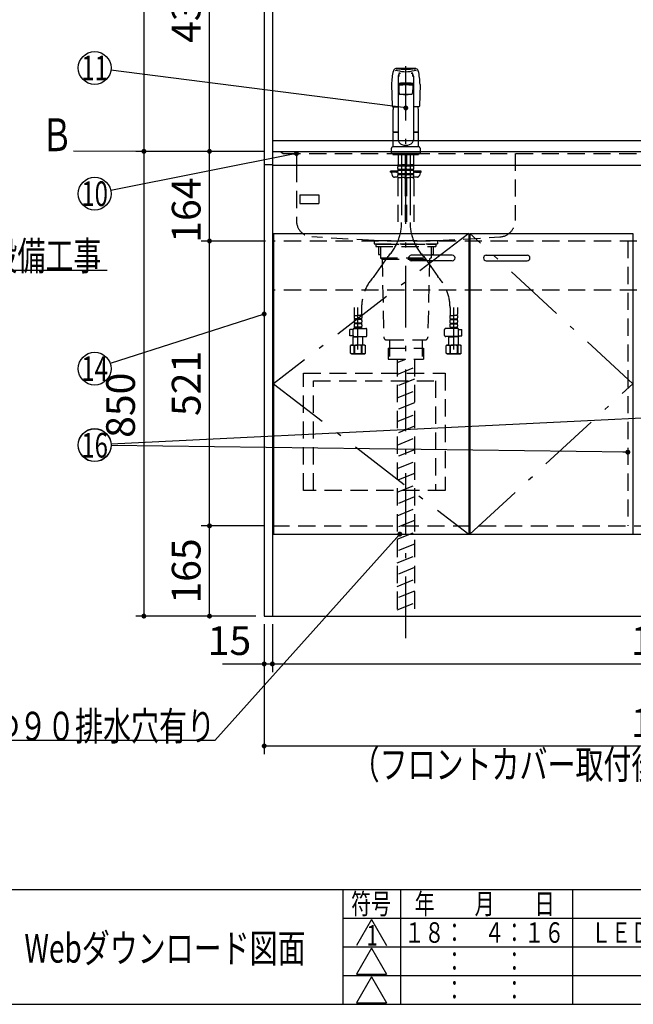
# Model space of a CAD drawing. Units: millimetres. Extents: x 152 to 6060, y -676 to 4222.
# Drawn here: x 1621 to 2743, y 68 to 1868 of the extents above; entities that cross this region are included whole.
import ezdxf

# ---------------------------------------------------------------- set-up
doc = ezdxf.new("R2010")
doc.units = ezdxf.units.MM
doc.header["$LTSCALE"] = 3.75
for name, pattern in [('DASHDOT', [50.5, 30, -9, 2.5, -9]), ('HIDDEN', [12.6, 8.4, -4.2]), ('PHANTOM', [58, 30, -9, 2.5, -5, 2.5, -9])]:
    doc.linetypes.add(name, pattern=pattern)
for name, color, linetype, lineweight in [('1', 7, 'Continuous', 9), ('10', 3, 'Continuous', 9), ('128', 7, 'Continuous', 9), ('7', 4, 'Continuous', 9), ('8', 6, 'Continuous', 9)]:
    doc.layers.add(name, color=color, linetype=linetype, lineweight=lineweight)
for name, color, linetype, lineweight, true_color in [('2', 136, 'Continuous', 9, 0x008080), ('3', 216, 'Continuous', 9, 0x800080), ('4', 56, 'Continuous', 9, 0x808000), ('5', 96, 'Continuous', 9, 0x008000), ('6', 16, 'Continuous', 9, 0x800000)]:
    doc.layers.add(name, color=color, linetype=linetype, lineweight=lineweight, true_color=true_color)
doc.styles.get("Standard").update_dxf_attribs({"font": 'txt', "bigfont": 'bigfont'})
doc.styles.add('ＭＳ ゴシック', font='txt')
doc.dimstyles.get("Standard").update_dxf_attribs({"dimtxt": 0.18, "dimasz": 0.18, "dimexe": 0.18, "dimexo": 0.0625, "dimgap": 0.09, "dimtad": 0, "dimtih": 1, "dimtoh": 1, "dimdec": 4, "dimzin": 0, "dimdsep": 46, "dimtxsty": 'Standard', "dimcen": 0.09, "dimadec": 0, "dimazin": 0, "dimtfac": 1, "dimtdec": 4, "dimtofl": 0, "dimtmove": 0, "dimatfit": 3, "dimfxl": 1, "dimtolj": 1, "dimtzin": 0, "dimarcsym": 0})

# ---------------------------------------------------------------- blocks, each defined once
blk = doc.blocks.new('_ARROWFILLED')
at = {"color": 0}
blk.add_solid([(0, 0), (-1, -0.167), (-1, 0.167), (0, 0)], dxfattribs=at)
blk = doc.blocks.new('G1')
at = {"layer": '1', "color": 7, "linetype": 'Continuous', "lineweight": 30}
blk.add_line((1848.5, 1627.5), (1719.5, 1627.8), dxfattribs=at)
at = {"layer": '1', "color": 7, "linetype": 'Continuous', "lineweight": 30, "xscale": 60, "yscale": 60, "zscale": 60, "rotation": 359.8545795520707}
blk.add_blockref('_ARROWFILLED', (1848.5, 1627.5), dxfattribs=at)
at = {"layer": '1', "color": 7, "linetype": 'Continuous', "lineweight": 9, "insert": (1689.5, 1627.8), "char_height": 60, "width": 49.72, "attachment_point": 8}
blk.add_mtext('{\\fＭＳ ゴシック;\\W0.714286;Ｂ}', dxfattribs=at)
blk = doc.blocks.new('_DOT')
at = {"color": 0}
blk.add_line((-0.5, 0), (-1, 0), dxfattribs=at)
at = {"color": 0, "const_width": 0.5}
blk.add_lwpolyline([(-0.25, 0, 1), (0.25, 0, 1)], format="xyb", close=True, dxfattribs=at)
blk = doc.blocks.new('Dim7')
at = {"layer": '1', "color": 7, "linetype": 'Continuous', "lineweight": 30}
for p, q in [((2068.5, 2659.5), (1833.5, 2659.5)), ((1848.5, 2659.5), (1848.5, 1627.5)), ((2068.5, 1627.5), (1833.5, 1627.5))]:
    blk.add_line(p, q, dxfattribs=at)
at = {"layer": '1', "color": 7, "linetype": 'Continuous', "lineweight": 30, "xscale": 9, "yscale": 9, "zscale": 9}
for p, rotation in [((1848.5, 2659.5), 90.00000000000009), ((1848.5, 1627.5), 270.0000000000001)]:
    blk.add_blockref('_DOT', p, dxfattribs=dict(at, rotation=rotation))
at = {"layer": '1', "color": 7, "linetype": 'Continuous', "lineweight": 9, "insert": (1848.5, 2143.5), "char_height": 52.5, "width": 887.5, "attachment_point": 8, "rotation": 90, "style": 'ＭＳ ゴシック'}
blk.add_mtext('1032', dxfattribs=at)
blk = doc.blocks.new('Dim9')
at = {"layer": '1', "color": 7, "linetype": 'Continuous', "lineweight": 30}
for p, q in [((2068.5, 762.5), (2068.5, 525)), ((3568.5, 762.5), (3568.5, 525)), ((2068.5, 540), (3568.5, 540))]:
    blk.add_line(p, q, dxfattribs=at)
at = {"layer": '1', "color": 7, "linetype": 'Continuous', "lineweight": 30, "xscale": 9, "yscale": 9, "zscale": 9}
for p, rotation in [((2068.5, 540), 180), ((3568.5, 540), 359.9999999999998)]:
    blk.add_blockref('_DOT', p, dxfattribs=dict(at, rotation=rotation))
at = {"layer": '1', "color": 7, "linetype": 'Continuous', "lineweight": 9, "insert": (2818.5, 540), "char_height": 52.5, "width": 887.5, "attachment_point": 8, "style": 'ＭＳ ゴシック'}
blk.add_mtext('1500', dxfattribs=at)
blk = doc.blocks.new('Dim10')
at = {"layer": '1', "color": 7, "linetype": 'Continuous', "lineweight": 30}
for p, q in [((2068.5, 762.5), (2068.5, 675)), ((2083.5, 762.5), (2083.5, 675)), ((1992.2, 690), (2083.5, 690))]:
    blk.add_line(p, q, dxfattribs=at)
at = {"layer": '1', "color": 7, "linetype": 'Continuous', "lineweight": 30, "xscale": 9, "yscale": 9, "zscale": 9}
for p, rotation in [((2068.5, 690), 359.9999999999998), ((2083.5, 690), 180)]:
    blk.add_blockref('_DOT', p, dxfattribs=dict(at, rotation=rotation))
at = {"layer": '1', "color": 7, "linetype": 'Continuous', "lineweight": 9, "insert": (2044.7, 690), "char_height": 52.5, "width": 387.5, "attachment_point": 9, "style": 'ＭＳ ゴシック'}
blk.add_mtext('15', dxfattribs=at)
blk = doc.blocks.new('Dim11')
at = {"layer": '1', "color": 7, "linetype": 'Continuous', "lineweight": 30}
for p, q in [((2068.5, 942.5), (1953.5, 942.5)), ((1968.5, 777.5), (1968.5, 942.5)), ((2053.5, 777.5), (1953.5, 777.5))]:
    blk.add_line(p, q, dxfattribs=at)
at = {"layer": '1', "color": 7, "linetype": 'Continuous', "lineweight": 30, "xscale": 9, "yscale": 9, "zscale": 9}
for p, rotation in [((1968.5, 942.5), 90.00000000000009), ((1968.5, 777.5), 269.9999999999999)]:
    blk.add_blockref('_DOT', p, dxfattribs=dict(at, rotation=rotation))
at = {"layer": '1', "color": 7, "linetype": 'Continuous', "lineweight": 9, "insert": (1968.5, 860), "char_height": 52.5, "width": 637.5, "attachment_point": 8, "rotation": 90, "style": 'ＭＳ ゴシック'}
blk.add_mtext('165', dxfattribs=at)
blk = doc.blocks.new('Dim14')
at = {"layer": '1', "color": 7, "linetype": 'Continuous', "lineweight": 30}
for p, q in [((2068.5, 1463.5), (1953.5, 1463.5)), ((1968.5, 942.5), (1968.5, 1463.5)), ((2068.5, 942.5), (1953.5, 942.5))]:
    blk.add_line(p, q, dxfattribs=at)
at = {"layer": '1', "color": 7, "linetype": 'Continuous', "lineweight": 30, "xscale": 9, "yscale": 9, "zscale": 9}
for p, rotation in [((1968.5, 1463.5), 90.00000000000009), ((1968.5, 942.5), 269.9999999999999)]:
    blk.add_blockref('_DOT', p, dxfattribs=dict(at, rotation=rotation))
at = {"layer": '1', "color": 7, "linetype": 'Continuous', "lineweight": 9, "insert": (1968.5, 1203), "char_height": 52.5, "width": 600, "attachment_point": 8, "rotation": 90, "style": 'ＭＳ ゴシック'}
blk.add_mtext('521', dxfattribs=at)
blk = doc.blocks.new('Dim15')
at = {"layer": '1', "color": 7, "linetype": 'Continuous', "lineweight": 30}
for p, q in [((2068.5, 1627.5), (1833.5, 1627.5)), ((1848.5, 1627.5), (1848.5, 777.5)), ((2053.5, 777.5), (1833.5, 777.5))]:
    blk.add_line(p, q, dxfattribs=at)
at = {"layer": '1', "color": 7, "linetype": 'Continuous', "lineweight": 30, "xscale": 9, "yscale": 9, "zscale": 9}
for p, rotation in [((1848.5, 1627.5), 90.00000000000009), ((1848.5, 777.5), 269.9999999999999)]:
    blk.add_blockref('_DOT', p, dxfattribs=dict(at, rotation=rotation))
at = {"layer": '1', "color": 7, "linetype": 'Continuous', "lineweight": 9, "insert": (1848.5, 1163.1), "char_height": 52.5, "width": 675, "attachment_point": 8, "rotation": 90, "style": 'ＭＳ ゴシック'}
blk.add_mtext('850', dxfattribs=at)
blk = doc.blocks.new('Dim16')
at = {"layer": '1', "color": 7, "linetype": 'Continuous', "lineweight": 30}
for p, q in [((2068.5, 1627.5), (1953.5, 1627.5)), ((1968.5, 1463.5), (1968.5, 1627.5)), ((2071, 1463.5), (1953.5, 1463.5))]:
    blk.add_line(p, q, dxfattribs=at)
at = {"layer": '1', "color": 7, "linetype": 'Continuous', "lineweight": 30, "xscale": 9, "yscale": 9, "zscale": 9}
for p, rotation in [((1968.5, 1627.5), 90.00000000000009), ((1968.5, 1463.5), 269.9999999999999)]:
    blk.add_blockref('_DOT', p, dxfattribs=dict(at, rotation=rotation))
at = {"layer": '1', "color": 7, "linetype": 'Continuous', "lineweight": 9, "insert": (1968.5, 1520), "char_height": 52.5, "width": 650, "attachment_point": 8, "rotation": 90, "style": 'ＭＳ ゴシック'}
blk.add_mtext('164', dxfattribs=at)
blk = doc.blocks.new('Dim17')
at = {"layer": '1', "color": 7, "linetype": 'Continuous', "lineweight": 30}
for p, q in [((2053.5, 2064.5), (1953.5, 2064.5)), ((1968.5, 1627.5), (1968.5, 2064.5)), ((2068.5, 1627.5), (1953.5, 1627.5))]:
    blk.add_line(p, q, dxfattribs=at)
at = {"layer": '1', "color": 7, "linetype": 'Continuous', "lineweight": 30, "xscale": 9, "yscale": 9, "zscale": 9}
for p, rotation in [((1968.5, 2064.5), 90.00000000000009), ((1968.5, 1627.5), 269.9999999999999)]:
    blk.add_blockref('_DOT', p, dxfattribs=dict(at, rotation=rotation))
at = {"layer": '1', "color": 7, "linetype": 'Continuous', "lineweight": 9, "insert": (1968.5, 1885.4), "char_height": 52.5, "width": 675, "attachment_point": 8, "rotation": 90, "style": 'ＭＳ ゴシック'}
blk.add_mtext('437', dxfattribs=at)
blk = doc.blocks.new('G6')
at = {"layer": '5', "color": 96, "linetype": 'HIDDEN', "lineweight": 30, "true_color": 0x008000}
for p, q in [((2140.5, 1221.5), (2399.5, 1221.5)), ((2140.5, 1007.5), (2140.5, 1221.5)), ((2158.5, 1007.5), (2158.5, 1208)), ((2158.5, 1208), (2381.5, 1208)), ((2381.5, 1208), (2381.5, 1007.5)), ((2399.5, 1221.5), (2399.5, 1007.5)), ((2399.5, 1007.5), (2140.5, 1007.5))]:
    blk.add_line(p, q, dxfattribs=at)
blk = doc.blocks.new('Dim29')
at = {"layer": '3', "color": 216, "linetype": 'Continuous', "lineweight": 30, "true_color": 0x800080}
for p, q in [((3553.5, 737.3), (3553.5, 675)), ((2083.5, 717.1), (2083.5, 675)), ((2083.5, 690), (3553.5, 690))]:
    blk.add_line(p, q, dxfattribs=at)
at = {"layer": '3', "color": 216, "linetype": 'Continuous', "lineweight": 30, "true_color": 0x800080, "xscale": 9, "yscale": 9, "zscale": 9}
for p, rotation in [((2083.5, 690), 179.9999999999998), ((3553.5, 690), 359.9999999999997)]:
    blk.add_blockref('_DOT', p, dxfattribs=dict(at, rotation=rotation))
at = {"layer": '3', "color": 216, "linetype": 'Continuous', "lineweight": 9, "true_color": 0x800080, "insert": (2818.5, 690), "char_height": 52.5, "width": 887.5, "attachment_point": 8, "style": 'ＭＳ ゴシック'}
blk.add_mtext('1470', dxfattribs=at)
blk = doc.blocks.new('G14')
at = {"layer": '4', "color": 56, "linetype": 'Continuous', "lineweight": 30, "true_color": 0x808000}
for p, q in [((2133.5, 1548), (2168.5, 1548)), ((2133.5, 1548), (2133.5, 1532)), ((2133.5, 1532), (2168.5, 1532)), ((2168.5, 1548), (2168.5, 1532))]:
    blk.add_line(p, q, dxfattribs=at)
blk = doc.blocks.new('G24')
at = {"layer": '10', "color": 3, "linetype": 'Continuous', "lineweight": 9, "insert": (2255.9, 174.9), "char_height": 37.5, "width": 10.232, "attachment_point": 7}
blk.add_mtext('{\\fＭＳ ゴシック;\\W0.714286;1}', dxfattribs=at)
blk = doc.blocks.new('G23')
blk.add_blockref('G24', (0, 0))
at = {"layer": '1', "color": 7, "linetype": 'Continuous', "lineweight": 9, "char_height": 37.5, "attachment_point": 7}
for s, insert, width in [('{\\fＭＳ ゴシック;\\W0.714286;１８：\u3000４：１６}', (2325, 180), 368.338), ('{\\fＭＳ ゴシック;\\W0.714286;ＬＥＤダウンライト変更}', (2666.25, 180), 527.0991), ('{\\fＭＳ ゴシック;\\W0.714286;タイ}', (3165, 180), 84.2111)]:
    blk.add_mtext(s, dxfattribs=dict(at, insert=insert, width=width))

msp = doc.modelspace()

# ---------------------------------------------------------------- linework, layer by layer
at = {"layer": '1', "color": 7, "linetype": 'Continuous', "lineweight": 30}
for p, q in [((2068.465, 2677.5), (2068.465, 777.5)), ((2083.465, 2678.5), (2083.465, 777.5)), ((2085.465, 1477.5), (2085.465, 927.5)), ((2085.465, 1477.5), (2442.465, 1477.5)), ((2442.465, 1477.5), (2442.465, 927.5)), ((2444.465, 1477.5), (2444.465, 927.5)), ((2444.465, 1477.5), (2742.465, 1477.5)), ((2742.465, 1477.5), (2742.465, 927.5)), ((2083.465, 927.5), (3553.465, 927.5)), ((2068.465, 777.5), (3568.465, 777.5)), ((210, 277.5), (6060, 277.5)), ((2212.5, 277.5), (2212.5, 67.5)), ((2317.5, 277.5), (2317.5, 67.5)), ((2632.5, 277.5), (2632.5, 67.5)), ((2212.5, 225), (4320, 225)), ((2265, 222.5), (2237.576, 175)), ((2265, 222.5), (2292.424, 175)), ((2212.5, 172.5), (3465, 172.5)), ((2265, 170), (2237.576, 122.5)), ((2265, 170), (2292.424, 122.5)), ((2212.5, 120), (3465, 120)), ((2237.576, 122.5), (2292.424, 122.5)), ((2265, 117.5), (2237.576, 70)), ((2265, 117.5), (2292.424, 70)), ((210, 67.5), (6060, 67.5)), ((2237.576, 70), (2292.424, 70))]:
    msp.add_line(p, q, dxfattribs=at)
at = {"layer": '1', "color": 7, "linetype": 'DASHDOT', "lineweight": 30}
for p, q in [((2442.465, 1477.5), (2085.465, 1202.5)), ((2742.465, 1202.5), (2444.465, 1477.5)), ((2085.465, 1202.5), (2442.465, 927.5)), ((2444.465, 927.5), (2742.465, 1202.5))]:
    msp.add_line(p, q, dxfattribs=at)
at = {"layer": '1', "color": 7, "linetype": 'HIDDEN', "lineweight": 30}
for p, q in [((2733.465, 1463.5), (2733.465, 942.5)), ((2083.465, 942.5), (3042.965, 942.5))]:
    msp.add_line(p, q, dxfattribs=at)
at = {"layer": '1', "color": 7, "linetype": 'Continuous', "lineweight": 30}
for points in [[(2127.465, 1623.5), (1787.887, 1555.86)], [(1013.465, 1251.5), (1361.465, 1410), (1781.465, 1410)], [(2068.465, 1330), (1787.016, 1239.21)], [(3033.465, 1152.729), (1788.429, 1091.87)], [(2733.465, 1077.236), (1788.462, 1089.607)], [(2316.465, 927.5), (1978.465, 550), (1453.465, 550)]]:
    msp.add_lwpolyline(points, dxfattribs=at)
for centre in [(1758.465, 1550), (1758.465, 1230), (1758.465, 1090.405), (1758.465, 1090)]:
    msp.add_circle(centre, 30, dxfattribs=at)
at = {"layer": '128', "color": 7, "linetype": 'DASHDOT', "lineweight": 30}
for p, q in [((2327.465, 737.255), (2327.465, 1782.983)), ((2319.765, 1623.5), (2319.765, 1497.239)), ((2335.165, 1623.5), (2335.165, 1497.239)), ((2294.749, 1434.973), (2268.899, 1398.5)), ((2360.18, 1434.973), (2386.03, 1398.5)), ((2239.909, 1265.235), (2239.909, 1341.784)), ((2415.02, 1265.235), (2415.02, 1341.784))]:
    msp.add_line(p, q, dxfattribs=at)
at = {"layer": '128', "color": 7, "linetype": 'Continuous', "lineweight": 30}
for p, q in [((2313.465, 1764.927), (2313.465, 1648.456)), ((2341.465, 1764.927), (2341.465, 1648.456)), ((2301.465, 1749.768), (2302.441, 1710.032)), ((2314.465, 1749.428), (2314.465, 1739.822)), ((2317.515, 1750.444), (2317.515, 1750.056)), ((2337.415, 1750.444), (2337.415, 1750.056)), ((2340.465, 1749.428), (2340.465, 1739.822)), ((2353.465, 1749.768), (2352.489, 1710.032)), ((2303.441, 1709.057), (2313.465, 1709.057)), ((2304.465, 1662.901), (2304.465, 1703.773)), ((2351.489, 1709.057), (2341.465, 1709.057)), ((2350.465, 1662.901), (2350.465, 1703.773)), ((2304.765, 1662.601), (2304.465, 1662.901)), ((2304.465, 1635.999), (2304.465, 1661.899)), ((2313.465, 1661.899), (2304.465, 1661.899)), ((2313.465, 1662.601), (2304.765, 1662.601)), ((2304.965, 1661.899), (2304.965, 1662.399)), ((2304.965, 1662.399), (2313.465, 1662.399)), ((2350.165, 1662.601), (2341.465, 1662.601)), ((2341.465, 1662.399), (2349.965, 1662.399)), ((2350.465, 1661.899), (2341.465, 1661.899)), ((2349.965, 1661.899), (2349.965, 1662.399)), ((2350.465, 1662.901), (2350.165, 1662.601)), ((2350.465, 1635.999), (2350.465, 1661.899)), ((2301.465, 1623.5), (2301.465, 1633.499)), ((2353.465, 1623.5), (2301.465, 1623.5)), ((2351.465, 1635.499), (2303.465, 1635.499)), ((2303.965, 1623.5), (2303.965, 1621.5)), ((2303.965, 1621.5), (2350.965, 1621.5)), ((2350.465, 1635.999), (2304.465, 1635.999)), ((2304.965, 1635.499), (2304.965, 1635.999)), ((2306.965, 1621.5), (2309.965, 1621.5)), ((2347.965, 1621.5), (2327.465, 1621.5)), ((2349.965, 1635.499), (2349.965, 1635.999)), ((2350.965, 1623.5), (2350.965, 1621.5)), ((2353.465, 1633.499), (2353.465, 1623.5)), ((2327.465, 1519), (2327.465, 1522.5)), ((2327.465, 1510.5), (2327.465, 1516))]:
    msp.add_line(p, q, dxfattribs=at)
at = {"layer": '128', "color": 7, "linetype": 'HIDDEN', "lineweight": 30}
for p, q in [((2313.265, 1621.5), (2313.265, 1603.2)), ((2326.265, 1621.5), (2326.265, 1603.2)), ((2328.665, 1621.5), (2328.665, 1603.2)), ((2341.665, 1621.5), (2341.665, 1603.2)), ((2313.565, 1602.9), (2313.265, 1603.2)), ((2313.319, 1612.9), (2313.319, 1603.9)), ((2313.365, 1602.9), (2319.765, 1602.9)), ((2313.365, 1600.9), (2313.365, 1602.9)), ((2313.865, 1602.9), (2319.765, 1602.9)), ((2325.665, 1602.9), (2319.765, 1602.9)), ((2326.165, 1602.9), (2319.765, 1602.9)), ((2325.965, 1602.9), (2326.265, 1603.2)), ((2326.165, 1600.9), (2326.165, 1602.9)), ((2326.211, 1612.9), (2326.211, 1603.9)), ((2328.965, 1602.9), (2328.665, 1603.2)), ((2328.765, 1600.9), (2328.765, 1602.9)), ((2328.765, 1602.9), (2335.165, 1602.9)), ((2329.265, 1602.9), (2335.165, 1602.9)), ((2341.565, 1602.9), (2335.165, 1602.9)), ((2341.065, 1602.9), (2335.165, 1602.9)), ((2341.365, 1602.9), (2341.665, 1603.2)), ((2341.565, 1600.9), (2341.565, 1602.9)), ((2299.465, 1589.5), (2299.465, 1591.5)), ((2312.769, 1591.5), (2299.465, 1591.5)), ((2308.965, 1589.5), (2299.465, 1589.5)), ((2301.352, 1588.035), (2302.631, 1583.429)), ((2308.965, 1589.5), (2308.965, 1591.5)), ((2312.765, 1589.5), (2310.965, 1589.5)), ((2312.765, 1596.35), (2312.765, 1599.15)), ((2312.765, 1588.55), (2312.765, 1591.35)), ((2313.365, 1602.4), (2326.165, 1602.4)), ((2313.365, 1600.9), (2326.165, 1600.9)), ((2313.365, 1594.6), (2326.165, 1594.6)), ((2313.365, 1593.1), (2313.365, 1594.6)), ((2313.365, 1593.1), (2326.165, 1593.1)), ((2313.365, 1586.8), (2326.165, 1586.8)), ((2313.365, 1585.3), (2313.365, 1586.8)), ((2313.365, 1585.3), (2326.165, 1585.3)), ((2326.165, 1593.1), (2326.165, 1594.6)), ((2326.165, 1585.3), (2326.165, 1586.8)), ((2326.765, 1596.35), (2326.765, 1599.15)), ((2326.765, 1588.55), (2326.765, 1591.35)), ((2328.165, 1596.35), (2328.165, 1599.15)), ((2328.165, 1588.55), (2328.165, 1591.35)), ((2328.765, 1602.4), (2341.565, 1602.4)), ((2328.765, 1600.9), (2341.565, 1600.9)), ((2328.765, 1594.6), (2341.565, 1594.6)), ((2328.765, 1593.1), (2328.765, 1594.6)), ((2328.765, 1593.1), (2341.565, 1593.1)), ((2328.765, 1586.8), (2341.565, 1586.8)), ((2328.765, 1585.3), (2328.765, 1586.8)), ((2328.765, 1585.3), (2341.565, 1585.3)), ((2341.565, 1593.1), (2341.565, 1594.6)), ((2341.565, 1585.3), (2341.565, 1586.8)), ((2355.465, 1591.5), (2342.161, 1591.5)), ((2342.165, 1596.35), (2342.165, 1599.15)), ((2342.165, 1588.55), (2342.165, 1591.35)), ((2343.965, 1589.5), (2342.165, 1589.5)), ((2345.965, 1589.5), (2345.965, 1591.5)), ((2345.965, 1589.5), (2355.465, 1589.5)), ((2353.578, 1588.035), (2352.299, 1583.429)), ((2355.465, 1589.5), (2355.465, 1591.5)), ((2312.765, 1580.5), (2306.485, 1580.5)), ((2312.765, 1579.5), (2312.765, 1583.55)), ((2312.765, 1579.5), (2319.765, 1579.5)), ((2313.065, 1577.069), (2313.065, 1497.239)), ((2326.765, 1579.5), (2319.765, 1579.5)), ((2326.465, 1577.069), (2326.465, 1497.239)), ((2326.765, 1579.5), (2326.765, 1583.55)), ((2328.165, 1579.5), (2328.165, 1583.55)), ((2328.165, 1579.5), (2335.165, 1579.5)), ((2328.465, 1577.069), (2328.465, 1497.239)), ((2342.165, 1579.5), (2335.165, 1579.5)), ((2341.865, 1577.069), (2341.865, 1497.239)), ((2342.165, 1579.5), (2342.165, 1583.55)), ((2348.445, 1580.5), (2342.165, 1580.5)), ((2233.209, 1341.784), (2233.209, 1329.568)), ((2246.609, 1341.784), (2246.609, 1329.568)), ((2408.32, 1341.784), (2408.32, 1329.568)), ((2421.72, 1341.784), (2421.72, 1329.568)), ((2232.909, 1327.137), (2239.909, 1327.137)), ((2232.909, 1327.137), (2232.909, 1323.087)), ((2232.909, 1318.087), (2232.909, 1315.287)), ((2233.82, 1327.137), (2233.46, 1327.345)), ((2246.309, 1321.337), (2233.509, 1321.337)), ((2233.509, 1321.337), (2233.509, 1319.837)), ((2246.309, 1319.837), (2233.509, 1319.837)), ((2246.909, 1327.137), (2239.909, 1327.137)), ((2246.309, 1321.337), (2246.309, 1319.837)), ((2246.909, 1327.137), (2246.909, 1323.087)), ((2246.909, 1318.087), (2246.909, 1315.287)), ((2408.02, 1327.137), (2408.02, 1323.087)), ((2408.02, 1327.137), (2415.02, 1327.137)), ((2408.02, 1318.087), (2408.02, 1315.287)), ((2408.62, 1321.337), (2421.42, 1321.337)), ((2408.62, 1321.337), (2408.62, 1319.837)), ((2408.62, 1319.837), (2421.42, 1319.837)), ((2422.02, 1327.137), (2415.02, 1327.137)), ((2421.109, 1327.137), (2421.47, 1327.345)), ((2421.42, 1321.337), (2421.42, 1319.837)), ((2422.02, 1327.137), (2422.02, 1323.087)), ((2422.02, 1318.087), (2422.02, 1315.287)), ((2231.158, 1301.937), (2225.133, 1301.937)), ((2225.133, 1289.937), (2225.133, 1301.937)), ((2231.141, 1290.579), (2231.141, 1301.679)), ((2232.909, 1310.287), (2232.909, 1307.487)), ((2233.141, 1303.679), (2254.455, 1303.679)), ((2246.309, 1313.537), (2233.509, 1313.537)), ((2233.509, 1313.537), (2233.509, 1312.037)), ((2246.309, 1312.037), (2233.509, 1312.037)), ((2233.509, 1305.737), (2233.509, 1303.737)), ((2246.309, 1305.737), (2233.509, 1305.737)), ((2246.309, 1304.237), (2233.509, 1304.237)), ((2246.309, 1313.537), (2246.309, 1312.037)), ((2246.309, 1305.737), (2246.309, 1303.737)), ((2246.909, 1310.287), (2246.909, 1307.487)), ((2256.455, 1290.579), (2256.455, 1301.679)), ((2398.475, 1290.579), (2398.475, 1301.679)), ((2421.788, 1303.679), (2400.475, 1303.679)), ((2408.02, 1310.287), (2408.02, 1307.487)), ((2408.62, 1313.537), (2421.42, 1313.537)), ((2408.62, 1313.537), (2408.62, 1312.037)), ((2408.62, 1312.037), (2421.42, 1312.037)), ((2408.62, 1305.737), (2408.62, 1303.737)), ((2408.62, 1305.737), (2421.42, 1305.737)), ((2408.62, 1304.237), (2421.42, 1304.237)), ((2421.42, 1313.537), (2421.42, 1312.037)), ((2421.42, 1305.737), (2421.42, 1303.737)), ((2422.02, 1310.287), (2422.02, 1307.487)), ((2423.771, 1301.937), (2429.797, 1301.937)), ((2423.788, 1290.579), (2423.788, 1301.679)), ((2429.797, 1289.937), (2429.797, 1301.937)), ((2231.205, 1289.937), (2225.133, 1289.937)), ((2231.409, 1289.035), (2230.909, 1288.535)), ((2230.909, 1273.235), (2230.909, 1288.535)), ((2230.909, 1288.535), (2239.909, 1288.535)), ((2233.141, 1288.579), (2254.455, 1288.579)), ((2248.909, 1288.535), (2239.909, 1288.535)), ((2248.865, 1288.579), (2248.909, 1288.535)), ((2248.909, 1273.235), (2248.909, 1288.535)), ((2421.788, 1288.579), (2400.475, 1288.579)), ((2406.064, 1288.579), (2406.02, 1288.535)), ((2406.02, 1288.535), (2415.02, 1288.535)), ((2406.02, 1273.235), (2406.02, 1288.535)), ((2424.02, 1288.535), (2415.02, 1288.535)), ((2423.52, 1289.035), (2424.02, 1288.535)), ((2423.725, 1289.937), (2429.797, 1289.937)), ((2424.02, 1273.235), (2424.02, 1288.535)), ((2227.909, 1273.235), (2226.053, 1272.163)), ((2226.053, 1258.307), (2226.053, 1272.163)), ((2227.909, 1273.235), (2239.909, 1273.235)), ((2228.809, 1273.235), (2239.909, 1273.235)), ((2232.609, 1272.306), (2232.609, 1258.164)), ((2233.724, 1272.287), (2232.609, 1272.287)), ((2233.724, 1272.287), (2233.724, 1258.183)), ((2249.868, 1273.235), (2239.909, 1273.235)), ((2251.009, 1273.235), (2239.909, 1273.235)), ((2246.094, 1272.287), (2246.094, 1258.183)), ((2246.094, 1272.287), (2247.209, 1272.287)), ((2247.209, 1272.306), (2247.209, 1258.164)), ((2251.909, 1273.235), (2248.909, 1273.235)), ((2251.909, 1273.235), (2253.765, 1272.163)), ((2253.765, 1258.307), (2253.765, 1272.163)), ((2403.02, 1273.235), (2401.164, 1272.163)), ((2401.164, 1258.307), (2401.164, 1272.163)), ((2403.02, 1273.235), (2406.02, 1273.235)), ((2403.92, 1273.235), (2415.02, 1273.235)), ((2405.061, 1273.235), (2415.02, 1273.235)), ((2407.72, 1272.306), (2407.72, 1258.164)), ((2408.835, 1272.287), (2407.72, 1272.287)), ((2408.835, 1272.287), (2408.835, 1258.183)), ((2426.12, 1273.235), (2415.02, 1273.235)), ((2427.02, 1273.235), (2415.02, 1273.235)), ((2421.205, 1272.287), (2422.32, 1272.287)), ((2421.205, 1272.287), (2421.205, 1258.183)), ((2422.32, 1272.306), (2422.32, 1258.164)), ((2427.02, 1273.235), (2428.876, 1272.163)), ((2428.876, 1258.307), (2428.876, 1272.163)), ((2227.909, 1257.235), (2226.053, 1258.307)), ((2227.909, 1257.235), (2239.909, 1257.235)), ((2239.909, 1257.235), (2228.809, 1257.235)), ((2232.609, 1258.183), (2233.724, 1258.183)), ((2251.909, 1257.235), (2239.909, 1257.235)), ((2239.909, 1257.235), (2251.009, 1257.235)), ((2247.209, 1258.183), (2246.094, 1258.183)), ((2251.909, 1257.235), (2253.765, 1258.307)), ((2403.02, 1257.235), (2401.164, 1258.307)), ((2403.02, 1257.235), (2415.02, 1257.235)), ((2415.02, 1257.235), (2403.92, 1257.235)), ((2407.72, 1258.183), (2408.835, 1258.183)), ((2415.02, 1257.235), (2426.12, 1257.235)), ((2427.02, 1257.235), (2415.02, 1257.235)), ((2422.32, 1258.183), (2421.205, 1258.183)), ((2427.02, 1257.235), (2428.876, 1258.307))]:
    msp.add_line(p, q, dxfattribs=at)
at = {"layer": '128', "color": 7, "linetype": 'Continuous', "lineweight": 30}
for centre, radius, start, end in [((2409.535, 1748.945), 108.074, 166.051964, 179.563738), ((2309.501, 1773.79), 5, 83.854758, 166.051964), ((2310.913, 1771.56), 4, 73.668285, 132.913908), ((2327.465, 895.533), 883.441, 90, 91.171772), ((2327.465, 1940.636), 162.81, 263.854758, 270), ((2327.465, 1828.047), 54.862, 253.668285, 270), ((2327.465, 895.533), 883.441, 88.828228, 90), ((2327.465, 1940.636), 162.81, 270, 276.145242), ((2327.465, 1828.047), 54.862, 270, 286.331715), ((2344.017, 1771.56), 4, 47.086092, 106.331715), ((2345.429, 1773.79), 5, 13.948036, 96.145242), ((2245.394, 1748.945), 108.074, 0.436262, 13.948036), ((2334.465, 1739.838), 20, 179.953576, 204.233909), ((2320.465, 1739.838), 20, 335.766091, 0.046424), ((2303.441, 1710.057), 1, 181.407077, 270), ((2327.465, 1703.773), 23, 166.701748, 180), ((2327.465, 1703.773), 23, 0, 13.298252), ((2351.489, 1710.057), 1, 270, 358.592923)]:
    msp.add_arc(centre, radius, start, end, dxfattribs=at)
at = {"layer": '128', "color": 7, "linetype": 'PHANTOM', "lineweight": 30}
for centre, start, end in [((2303.465, 1633.499), 90, 180), ((2351.465, 1633.499), 0, 90)]:
    msp.add_arc(centre, 2, start, end, dxfattribs=at)
at = {"layer": '128', "color": 7, "linetype": 'HIDDEN', "lineweight": 30}
for centre, radius, start, end in [((2299.425, 1587.5), 2, 15.524, 90), ((2310.965, 1591.5), 2, 180, 270), ((2315.617, 1599.15), 2.852, 142.150711, 180), ((2315.617, 1596.35), 2.852, 180, 217.849289), ((2315.617, 1591.35), 2.852, 142.150711, 180), ((2315.617, 1588.55), 2.852, 180, 217.849289), ((2315.617, 1583.55), 2.852, 142.150711, 180), ((2323.913, 1599.15), 2.852, 360, 37.849289), ((2323.913, 1596.35), 2.852, 322.150711, 0), ((2323.913, 1591.35), 2.852, 360, 37.849289), ((2323.913, 1588.55), 2.852, 322.150711, 0), ((2323.913, 1583.55), 2.852, 0, 37.849289), ((2331.017, 1599.15), 2.852, 142.150711, 180), ((2331.017, 1596.35), 2.852, 180, 217.849289), ((2331.017, 1591.35), 2.852, 142.150711, 180), ((2331.017, 1588.55), 2.852, 180, 217.849289), ((2331.017, 1583.55), 2.852, 142.150711, 180), ((2339.313, 1599.15), 2.852, 360, 37.849289), ((2339.313, 1596.35), 2.852, 322.150711, 0), ((2339.313, 1591.35), 2.852, 360, 37.849289), ((2339.313, 1588.55), 2.852, 322.150711, 0), ((2339.313, 1583.55), 2.852, 0, 37.849289), ((2343.965, 1591.5), 2, 270, 0), ((2355.505, 1587.5), 2, 90, 164.476), ((2306.485, 1584.5), 4, 195.524, 270), ((2323.065, 1577.069), 10, 165.930132, 180), ((2316.465, 1577.069), 10, 0, 14.069868), ((2338.465, 1577.069), 10, 165.930132, 180), ((2331.865, 1577.069), 10, 0, 14.069868), ((2348.445, 1584.5), 4, 270, 344.476), ((2329.909, 1341.784), 83.3, 137.089004, 180), ((2325.02, 1341.784), 83.3, 0, 42.910996), ((2235.762, 1323.087), 2.852, 180, 217.849289), ((2235.762, 1318.087), 2.852, 142.150711, 180), ((2235.762, 1315.287), 2.852, 180, 217.849289), ((2243.209, 1329.568), 10, 180, 194.069868), ((2236.609, 1329.568), 10, 345.930132, 0), ((2244.057, 1323.087), 2.852, 322.150711, 0), ((2244.057, 1318.087), 2.852, 360, 37.849289), ((2244.057, 1315.287), 2.852, 322.150711, 0), ((2410.872, 1323.087), 2.852, 180, 217.849289), ((2410.872, 1318.087), 2.852, 142.150711, 180), ((2410.872, 1315.287), 2.852, 180, 217.849289), ((2418.32, 1329.568), 10, 180, 194.069868), ((2411.72, 1329.568), 10, 345.930132, 0), ((2419.168, 1323.087), 2.852, 322.150711, 0), ((2419.168, 1318.087), 2.852, 360, 37.849289), ((2419.168, 1315.287), 2.852, 322.150711, 0), ((2233.141, 1301.679), 2, 90, 180), ((2235.762, 1310.287), 2.852, 142.150711, 180), ((2235.762, 1307.487), 2.852, 180, 217.849289), ((2244.057, 1310.287), 2.852, 360, 37.849289), ((2244.057, 1307.487), 2.852, 322.150711, 0), ((2254.455, 1301.679), 2, 0, 90), ((2400.475, 1301.679), 2, 90, 180), ((2410.872, 1310.287), 2.852, 142.150711, 180), ((2410.872, 1307.487), 2.852, 180, 217.849289), ((2419.168, 1310.287), 2.852, 360, 37.849289), ((2419.168, 1307.487), 2.852, 322.150711, 0), ((2421.788, 1301.679), 2, 0, 90), ((2233.141, 1290.579), 2, 180, 270), ((2254.455, 1290.579), 2, 270, 0), ((2400.475, 1290.579), 2, 180, 270), ((2421.788, 1290.579), 2, 270, 0), ((2229.517, 1267.625), 5.61, 56.55, 128.133), ((2239.909, 1252.591), 20.644, 90, 107.433), ((2239.909, 1252.591), 20.644, 72.567, 90), ((2250.301, 1267.625), 5.61, 51.867, 123.45), ((2404.628, 1267.625), 5.61, 56.55, 128.133), ((2415.02, 1252.591), 20.644, 90, 107.433), ((2415.02, 1252.591), 20.644, 72.567, 90), ((2425.412, 1267.625), 5.61, 51.867, 123.45), ((2229.517, 1262.845), 5.61, 231.868, 303.45), ((2239.909, 1277.879), 20.644, 252.567, 270), ((2239.909, 1277.879), 20.644, 270, 287.433), ((2250.301, 1262.845), 5.61, 236.55, 308.132), ((2404.628, 1262.845), 5.61, 231.868, 303.45), ((2415.02, 1277.879), 20.644, 252.567, 270), ((2415.02, 1277.879), 20.644, 270, 287.433), ((2425.412, 1262.845), 5.61, 236.55, 308.132)]:
    msp.add_arc(centre, radius, start, end, dxfattribs=at)
at = {"layer": '128', "color": 7, "linetype": 'DASHDOT', "lineweight": 30}
for centre, start, end in [((2229.765, 1497.239), 316.223994, 0), ((2425.165, 1497.239), 180, 223.776006)]:
    msp.add_arc(centre, 90, start, end, dxfattribs=at)
at = {"layer": '128', "color": 7, "linetype": 'Continuous', "lineweight": 30}
for centre, major_axis, ratio, start_param, end_param in [((2317.965, 1764.927), (0, -5.035), 0.893807, 3.14159263, 4.71238898), ((2317.524, 1762.666), (0, -11.824), 0.25804847, -2.43915115, -1.71931577), ((2327.465, 1769.42), (-14, 0), 0.0526798, -1.57079633, -1.5180877), ((2327.465, 1769.42), (14, 0), 0.0526798, 1.5180877, 1.57079633), ((2336.965, 1764.927), (0, -5.035), 0.893807, 1.57079633, 3.14159267), ((2337.406, 1762.666), (0, -11.824), 0.25804847, 1.71931577, 2.43915115), ((2327.465, 1751.447), (14, 0), 0.05240344, 0, 3.14159265), ((2327.465, 1750.448), (14, 0), 0.05240344, 0, 3.14159265), ((2327.465, 1750.448), (14, 0), 0.05240344, 3.14159265, 4.64761254), ((2327.465, 1749.637), (12.8, 0), 0.05200744, -1.11349882, 4.25509147), ((2327.465, 1749.428), (13, 0), 0.05274978, 0, 3.14159265), ((2327.465, 1750.444), (9.95, 0), 0.05234364, 0, 3.14159265), ((2327.465, 1750.448), (14, 0), 0.05240344, -1.50601989, 0), ((2327.465, 1648.456), (14, 0), 0.71169924, 3.14159265, 6.28318531)]:
    msp.add_ellipse(centre, major_axis=major_axis, ratio=ratio, start_param=start_param, end_param=end_param, dxfattribs=at)
msp.add_ellipse((2327.465, 1731.657), major_axis=(11.25, 0), ratio=0.05237154, dxfattribs=at)
at = {"layer": '2', "color": 136, "linetype": 'Continuous', "lineweight": 30, "true_color": 0x008080}
msp.add_line((2068.465, 1603.5), (2083.465, 1603.5), dxfattribs=at)
at = {"layer": '2', "color": 136, "linetype": 'HIDDEN', "lineweight": 30, "true_color": 0x008080}
for p, q in [((2272.465, 1457.5), (2272.465, 1453.5)), ((2272.465, 1457.5), (2382.465, 1457.5)), ((2272.465, 1453.5), (2382.465, 1453.5)), ((2277.365, 1453.5), (2277.365, 1439)), ((2280.965, 1453.5), (2280.965, 1433)), ((2373.965, 1453.5), (2373.965, 1433)), ((2377.565, 1453.5), (2377.565, 1439)), ((2382.465, 1457.5), (2382.465, 1453.5)), ((2277.365, 1439), (2280.965, 1439)), ((2280.965, 1433), (2283.965, 1430)), ((2280.965, 1433), (2373.965, 1433)), ((2283.965, 1430), (2287.349, 1287.381)), ((2283.965, 1430), (2370.965, 1430)), ((2370.965, 1430), (2367.581, 1287.381)), ((2373.965, 1433), (2370.965, 1430)), ((2373.965, 1439), (2377.565, 1439)), ((2292.348, 1282.5), (2362.582, 1282.5)), ((2297.465, 1282.5), (2297.465, 1267.5)), ((2357.465, 1282.5), (2357.465, 1267.5)), ((2295.065, 1267.5), (2359.715, 1267.5)), ((2295.065, 1267.5), (2295.065, 1247.5)), ((2297.465, 1267.5), (2297.465, 1252.5)), ((2357.465, 1267.5), (2357.465, 1252.5)), ((2359.865, 1267.5), (2359.865, 1247.5)), ((2295.065, 1247.5), (2359.865, 1247.5))]:
    msp.add_line(p, q, dxfattribs=at)
for centre, start, end in [((2292.348, 1287.5), 181.359306, 270), ((2362.582, 1287.5), 270, 358.640694)]:
    msp.add_arc(centre, 5, start, end, dxfattribs=at)
at = {"layer": '4', "color": 56, "linetype": 'HIDDEN', "lineweight": 30, "true_color": 0x808000}
for p, q in [((2311.465, 1247.5), (2311.465, 777.5)), ((2311.465, 1241.1), (2327.465, 1247.5)), ((2343.465, 1247.5), (2343.465, 777.5)), ((2311.465, 1219.559), (2343.465, 1232.359)), ((2343.465, 1210.819), (2311.465, 1198.019)), ((2311.465, 1176.478), (2343.465, 1189.278)), ((2343.465, 1167.737), (2311.465, 1154.937)), ((2311.465, 1133.397), (2343.465, 1146.197)), ((2343.465, 1124.656), (2311.465, 1111.856)), ((2311.465, 1090.315), (2343.465, 1103.115)), ((2343.465, 1081.575), (2311.465, 1068.775)), ((2311.465, 1047.234), (2343.465, 1060.034)), ((2343.465, 1038.493), (2311.465, 1025.693)), ((2311.465, 1004.153), (2343.465, 1016.953)), ((2343.465, 995.412), (2311.465, 982.612)), ((2311.465, 961.071), (2343.465, 973.871)), ((2343.465, 952.331), (2311.465, 939.531)), ((2311.465, 917.99), (2343.465, 930.79)), ((2343.465, 909.249), (2311.465, 896.449)), ((2311.465, 874.909), (2343.465, 887.709)), ((2343.465, 866.168), (2311.465, 853.368)), ((2311.465, 831.827), (2343.465, 844.627)), ((2343.465, 823.087), (2311.465, 810.287)), ((2311.465, 788.746), (2343.465, 801.546))]:
    msp.add_line(p, q, dxfattribs=at)
at = {"layer": '5', "color": 96, "linetype": 'Continuous', "lineweight": 30, "true_color": 0x008000}
msp.add_lwpolyline([(2327.465, 1706.841), (1788.22, 1776.174)], dxfattribs=at)
msp.add_circle((1758.465, 1780), 30, dxfattribs=at)
at = {"layer": '6', "color": 16, "linetype": 'Continuous', "lineweight": 30, "true_color": 0x800000}
for p, q in [((2083.465, 1647.5), (2083.465, 1602.5)), ((2083.465, 1647.5), (3093.905, 1647.5)), ((2083.465, 1627.5), (3552.465, 1627.5)), ((2083.465, 1602.5), (3552.465, 1602.5))]:
    msp.add_line(p, q, dxfattribs=at)
at = {"layer": '6', "color": 16, "linetype": 'HIDDEN', "lineweight": 30, "true_color": 0x800000}
for p, q in [((2098.465, 1627.5), (2103.465, 1623.5)), ((2103.465, 1623.5), (3532.465, 1623.5)), ((2127.465, 1623.5), (2127.465, 1602.5)), ((2527.465, 1623.5), (2527.465, 1500.857)), ((2127.465, 1602.5), (2127.465, 1500.857)), ((2269.465, 1464.5), (2155.777, 1470.905)), ((2269.465, 1464.5), (2385.465, 1464.5)), ((2269.465, 1464.5), (2269.465, 1458.5)), ((2385.465, 1464.5), (2499.152, 1470.905)), ((2385.465, 1464.5), (2385.465, 1458.5)), ((2269.465, 1458.5), (2385.465, 1458.5)), ((2269.465, 1458.5), (2283.465, 1457.5)), ((2283.465, 1457.5), (2371.465, 1457.5)), ((2371.465, 1457.5), (2385.465, 1458.5))]:
    msp.add_line(p, q, dxfattribs=at)
for centre, start, end in [((2157.465, 1500.857), 180, 266.775477), ((2497.465, 1500.857), 273.224523, 0)]:
    msp.add_arc(centre, 30, start, end, dxfattribs=at)
at = {"layer": '7', "color": 4, "linetype": 'Continuous', "lineweight": 30}
for p, q in [((2412.465, 1437.5), (2337.465, 1437.5)), ((2412.465, 1427.5), (2337.465, 1427.5)), ((2474.465, 1437.5), (2549.465, 1437.5)), ((2474.465, 1427.5), (2549.465, 1427.5))]:
    msp.add_line(p, q, dxfattribs=at)
for centre, start, end in [((2337.465, 1432.5), 90, 270), ((2412.465, 1432.5), 270, 90), ((2474.465, 1432.5), 90, 270), ((2549.465, 1432.5), 270, 90)]:
    msp.add_arc(centre, 5, start, end, dxfattribs=at)
at = {"layer": '8', "color": 6, "linetype": 'HIDDEN', "lineweight": 30}
for p, q in [((3553.465, 1463.5), (2087.239, 1463.5)), ((3553.465, 1373.5), (2083.465, 1373.5))]:
    msp.add_line(p, q, dxfattribs=at)

# ---------------------------------------------------------------- block references
for name in ['G1', 'G14', 'G6', 'G23']:
    msp.add_blockref(name, (0, 0))
at = {"layer": '1', "color": 7, "linetype": 'Continuous', "lineweight": 30, "xscale": 9, "yscale": 9, "zscale": 9}
for p, rotation in [((2127.465, 1623.5), 11.26513515749286), ((2068.465, 1330), 17.87869659584099), ((2733.465, 1077.236), 359.2499670208886), ((2316.465, 927.5), 48.15987184317694)]:
    msp.add_blockref('_DOT', p, dxfattribs=dict(at, rotation=rotation))
at = {"layer": '5', "color": 96, "linetype": 'Continuous', "lineweight": 30, "true_color": 0x008000, "xscale": 9, "yscale": 9, "zscale": 9, "rotation": 352.6734307928479}
msp.add_blockref('_DOT', (2327.465, 1706.841), dxfattribs=at)

# ---------------------------------------------------------------- texts
at = {"layer": '1', "color": 7, "linetype": 'Continuous', "lineweight": 9}
for s, insert, char_height, width, attachment_point in [('{\\fＭＳ ゴシック;\\W0.714286;10}', (1758.465, 1550), 45, 51.21131, 5), ('{\\fＭＳ ゴシック;\\W0.714286;以降接続設備工事}', (1361.465, 1410), 52.5, 543.20347, 7), ('{\\fＭＳ ゴシック;\\W0.714286;14}', (1758.465, 1230), 45, 51.43952, 5), ('{\\fＭＳ ゴシック;\\W0.714286;16}', (1758.465, 1090), 45, 50.25281, 5), ('{\\fＭＳ ゴシック;\\W0.714286;\u3000}', (1758.465, 1090.405), 45, 59.33574, 5), ('{\\fＭＳ ゴシック;\\W0.714286;底板Φ９０排水穴有り}', (1978.465, 550), 52.5, 673.55952, 9), ('{\\fＭＳ ゴシック;\\W0.714286;（フロントカバー取付後の寸法\u3000１５０３）}', (2228.465, 480), 52.5, 1290.14152, 7), ('{\\fＭＳ ゴシック;\\W0.714286;符号}', (2227.5, 232.5), 37.5, 92.88325, 7), ('{\\fＭＳ ゴシック;\\W0.714286;年\u3000\u3000月\u3000\u3000日}', (2343.75, 232.5), 37.5, 332.96478, 7), ('{\\fＭＳ ゴシック;\\W0.714286;Webダウンロード図面}', (1630, 170), 52.5, 651.67376, 4), ('{\\fＭＳ ゴシック;\\W0.714286;\u3000\u3000：\u3000\u3000：}', (2325, 180), 37.5, 273.4769, 7), ('{\\fＭＳ ゴシック;\\W0.714286;\u3000\u3000：\u3000\u3000：}', (2325, 180), 37.5, 273.4769, 7), ('{\\fＭＳ ゴシック;\\W0.714286;\u3000\u3000：\u3000\u3000：}', (2325, 127.5), 37.5, 273.4769, 7), ('{\\fＭＳ ゴシック;\\W0.714286;\u3000\u3000：\u3000\u3000：}', (2325, 75), 37.5, 273.4769, 7)]:
    msp.add_mtext(s, dxfattribs=dict(at, insert=insert, char_height=char_height, width=width, attachment_point=attachment_point))
at = {"layer": '5', "color": 96, "linetype": 'Continuous', "lineweight": 9, "true_color": 0x008000, "insert": (1758.465, 1780), "char_height": 45, "width": 41.9458, "attachment_point": 5}
msp.add_mtext('{\\fＭＳ ゴシック;\\W0.714286;11}', dxfattribs=at)

# ---------------------------------------------------------------- dimensions: what is measured, and where the dimension line sits
at = {"layer": '1', "color": 7, "linetype": 'Continuous', "lineweight": 30}
for base, p1, p2, picture, middle in [((1848.465, 1627.5), (2083.465, 2659.5), (2083.465, 1627.5), 'Dim7', (1848.465, 2143.5)), ((1848.465, 777.5), (2083.465, 1627.5), (2068.465, 777.5), 'Dim15', (1848.465, 1163.125))]:
    dim = msp.add_linear_dim(base=base, p1=p1, p2=p2, angle=270, dimstyle='Standard', override={"dimscale": 1, "dimtxt": 52.5, "dimasz": 9, "dimexe": 15, "dimexo": 15, "dimgap": 0, "dimtad": 1, "dimtih": 0, "dimtoh": 0, "dimdec": 2, "dimzin": 8, "dimtxsty": 'ＭＳ ゴシック', "dimblk1": 'DOT', "dimblk2": 'DOT', "dimsah": 1, "dimse1": 0, "dimse2": 0, "dimtix": 0, "dimtofl": 1, "dimtmove": 1, "dimatfit": 2, "dimtzin": 8}, dxfattribs=at)
    dim.commit()
    dim.dimension.update_dxf_attribs({"geometry": picture, "text_midpoint": middle, "dimtype": 160, "text_rotation": 90})
for base, p1, p2, picture, middle in [((1968.465, 2064.5), (2083.465, 1627.5), (2068.465, 2064.5), 'Dim17', (1968.465, 1885.375)), ((1968.465, 1627.5), (2085.965, 1463.5), (2083.465, 1627.5), 'Dim16', (1968.465, 1520)), ((1968.465, 1463.5), (2083.465, 942.5), (2083.465, 1463.5), 'Dim14', (1968.465, 1203)), ((1968.465, 942.5), (2068.465, 777.5), (2083.465, 942.5), 'Dim11', (1968.465, 860))]:
    dim = msp.add_linear_dim(base=base, p1=p1, p2=p2, angle=90, dimstyle='Standard', override={"dimscale": 1, "dimtxt": 52.5, "dimasz": 9, "dimexe": 15, "dimexo": 15, "dimgap": 0, "dimtad": 1, "dimtih": 0, "dimtoh": 0, "dimdec": 2, "dimzin": 8, "dimtxsty": 'ＭＳ ゴシック', "dimblk1": 'DOT', "dimblk2": 'DOT', "dimsah": 1, "dimse1": 0, "dimse2": 0, "dimtix": 0, "dimtofl": 1, "dimtmove": 1, "dimatfit": 2, "dimtzin": 8}, dxfattribs=at)
    dim.commit()
    dim.dimension.update_dxf_attribs({"geometry": picture, "text_midpoint": middle, "dimtype": 160})
for base, p2, picture, middle in [((2083.465, 690), (2083.465, 777.5), 'Dim10', (2018.465, 690)), ((3568.465, 540), (3568.465, 777.5), 'Dim9', (2818.465, 540))]:
    dim = msp.add_linear_dim(base=base, p1=(2068.465, 777.5), p2=p2, dimstyle='Standard', override={"dimscale": 1, "dimtxt": 52.5, "dimasz": 9, "dimexe": 15, "dimexo": 15, "dimgap": 0, "dimtad": 1, "dimtih": 0, "dimtoh": 0, "dimdec": 2, "dimzin": 8, "dimtxsty": 'ＭＳ ゴシック', "dimblk1": 'DOT', "dimblk2": 'DOT', "dimsah": 1, "dimse1": 0, "dimse2": 0, "dimtix": 0, "dimtofl": 1, "dimtmove": 1, "dimatfit": 2, "dimtzin": 8}, dxfattribs=at)
    dim.commit()
    dim.dimension.update_dxf_attribs({"geometry": picture, "text_midpoint": middle, "dimtype": 160})
at = {"layer": '3', "color": 216, "linetype": 'Continuous', "lineweight": 30, "true_color": 0x800080}
dim = msp.add_linear_dim(base=(3553.465, 690), p1=(2083.465, 732.095), p2=(3553.465, 752.345), dimstyle='Standard', override={"dimscale": 1, "dimtxt": 52.5, "dimasz": 9, "dimexe": 15, "dimexo": 15, "dimgap": 0, "dimtad": 1, "dimtih": 0, "dimtoh": 0, "dimdec": 2, "dimzin": 8, "dimtxsty": 'ＭＳ ゴシック', "dimblk1": 'DOT', "dimblk2": 'DOT', "dimsah": 1, "dimse1": 0, "dimse2": 0, "dimtix": 0, "dimtofl": 1, "dimtmove": 1, "dimatfit": 2, "dimtzin": 8}, dxfattribs=at)
dim.commit()
dim.dimension.update_dxf_attribs({"geometry": 'Dim29', "text_midpoint": (2818.465, 690), "dimtype": 160, "text_rotation": 360})

doc.saveas('drawing.dxf')
